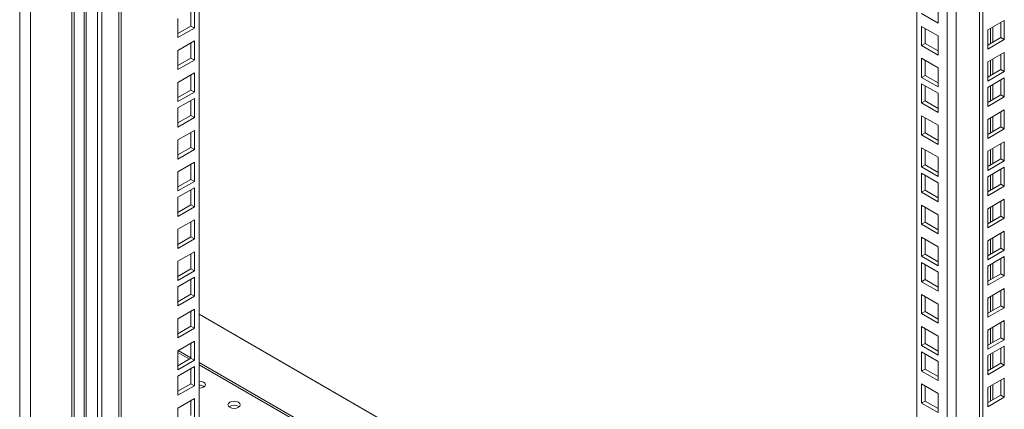
# Model space of a CAD drawing. Units: millimetres. Extents: x 63 to 8590, y 73 to 6123.
# Drawn here: x 7154 to 7554, y 4820 to 4978 of the extents above; entities that cross this region are included whole.
import ezdxf

# ---------------------------------------------------------------- set-up
doc = ezdxf.new("R2010")
doc.units = ezdxf.units.MM
doc.header["$LTSCALE"] = 5

msp = doc.modelspace()

# ---------------------------------------------------------------- linework, layer by layer
at = {"color": 7, "linetype": 'Continuous', "lineweight": 18}
for p, q in [((7543.7, 4616.59), (7543.7, 5261.23)), ((7545.11, 4615.78), (7545.11, 5262.04)), ((7518.24, 4655.78), (7518.24, 5246.53)), ((7226.91, 5078.35), (7226.91, 4432.08)), ((7175.23, 5071.75), (7175.23, 4319.55)), ((7176.13, 4322.75), (7176.13, 5071.08)), ((7180.18, 5068.89), (7180.18, 4373.03)), ((7181.02, 4375.56), (7181.02, 5066.36)), ((7185.55, 5065.79), (7185.55, 4353.76)), ((7187.32, 5064.77), (7187.32, 4352.74)), ((7194.32, 4364.87), (7194.32, 5060.72)), ((7195.23, 4368.07), (7195.23, 5060.06)), ((7223.56, 4975.27), (7223.56, 4981.39)), ((7224.97, 4974.45), (7224.97, 4982.21)), ((7526.9, 4984.25), (7526.9, 4976.5)), ((7218.25, 4978.33), (7218.25, 4970.57)), ((7526.9, 4976.5), (7520.19, 4980.37)), ((7553.77, 4977.56), (7547.06, 4973.69)), ((7553.77, 4969.81), (7553.77, 4977.56)), ((7218.25, 4972.21), (7223.56, 4975.27)), ((7218.25, 4970.57), (7224.97, 4974.45)), ((7223.56, 4975.27), (7224.97, 4974.45)), ((7520.19, 4975.15), (7526.9, 4971.27)), ((7520.19, 4967.39), (7520.19, 4975.15)), ((7521.6, 4968.21), (7521.6, 4974.33)), ((7547.06, 4973.69), (7547.06, 4965.93)), ((7552.36, 4970.62), (7552.36, 4976.75)), ((7224.97, 4969.22), (7218.25, 4965.35)), ((7224.97, 4961.47), (7224.97, 4969.22)), ((7526.9, 4971.27), (7526.9, 4963.51)), ((7547.06, 4967.56), (7552.36, 4970.62)), ((7547.06, 4965.93), (7553.77, 4969.81)), ((7552.36, 4970.62), (7553.77, 4969.81)), ((7218.25, 4965.35), (7218.25, 4957.59)), ((7223.56, 4962.28), (7223.56, 4968.41)), ((7520.19, 4967.39), (7521.6, 4968.21)), ((7526.9, 4963.51), (7520.19, 4967.39)), ((7526.9, 4965.15), (7521.6, 4968.21)), ((7218.25, 4959.22), (7223.56, 4962.28)), ((7218.25, 4957.59), (7224.97, 4961.47)), ((7223.56, 4962.28), (7224.97, 4961.47)), ((7520.19, 4962.17), (7526.9, 4958.29)), ((7520.19, 4954.41), (7520.19, 4962.17)), ((7521.6, 4955.23), (7521.6, 4961.35)), ((7553.77, 4964.58), (7547.06, 4960.7)), ((7552.36, 4957.64), (7552.36, 4963.76)), ((7553.77, 4956.82), (7553.77, 4964.58)), ((7526.9, 4958.29), (7526.9, 4950.53)), ((7547.06, 4960.7), (7547.06, 4952.95)), ((7547.06, 4954.58), (7552.36, 4957.64)), ((7552.36, 4957.64), (7553.77, 4956.82)), ((7224.97, 4956.24), (7218.25, 4952.36)), ((7223.56, 4949.3), (7223.56, 4955.43)), ((7224.97, 4948.48), (7224.97, 4956.24)), ((7520.19, 4954.41), (7521.6, 4955.23)), ((7526.9, 4950.53), (7520.19, 4954.41)), ((7526.9, 4952.16), (7521.6, 4955.23)), ((7547.06, 4952.95), (7553.77, 4956.82)), ((7553.77, 4954.25), (7547.06, 4950.37)), ((7552.36, 4947.31), (7552.36, 4953.43)), ((7553.77, 4946.49), (7553.77, 4954.25)), ((7218.25, 4952.36), (7218.25, 4944.61)), ((7218.25, 4946.24), (7223.56, 4949.3)), ((7223.56, 4949.3), (7224.97, 4948.48)), ((7520.19, 4951.84), (7526.9, 4947.96)), ((7520.19, 4944.08), (7520.19, 4951.84)), ((7521.6, 4944.9), (7521.6, 4951.02)), ((7547.06, 4950.37), (7547.06, 4942.62)), ((7218.25, 4944.61), (7224.97, 4948.48)), ((7224.97, 4945.91), (7218.25, 4942.03)), ((7223.56, 4938.97), (7223.56, 4945.1)), ((7224.97, 4938.16), (7224.97, 4945.91)), ((7526.9, 4947.96), (7526.9, 4940.2)), ((7547.06, 4944.25), (7552.36, 4947.31)), ((7547.06, 4942.62), (7553.77, 4946.49)), ((7552.36, 4947.31), (7553.77, 4946.49)), ((7218.25, 4942.03), (7218.25, 4934.28)), ((7520.19, 4944.08), (7521.6, 4944.9)), ((7526.9, 4940.2), (7520.19, 4944.08)), ((7526.9, 4941.83), (7521.6, 4944.9)), ((7553.77, 4941.27), (7547.06, 4937.39)), ((7553.77, 4933.51), (7553.77, 4941.27)), ((7218.25, 4935.91), (7223.56, 4938.97)), ((7218.25, 4934.28), (7224.97, 4938.16)), ((7223.56, 4938.97), (7224.97, 4938.16)), ((7520.19, 4938.85), (7526.9, 4934.98)), ((7520.19, 4931.1), (7520.19, 4938.85)), ((7521.6, 4931.91), (7521.6, 4938.04)), ((7547.06, 4937.39), (7547.06, 4929.63)), ((7552.36, 4934.33), (7552.36, 4940.45)), ((7526.9, 4934.98), (7526.9, 4927.22)), ((7547.06, 4931.27), (7552.36, 4934.33)), ((7547.06, 4929.63), (7553.77, 4933.51)), ((7552.36, 4934.33), (7553.77, 4933.51)), ((7224.97, 4932.93), (7218.25, 4929.05)), ((7223.56, 4925.99), (7223.56, 4932.11)), ((7224.97, 4925.17), (7224.97, 4932.93)), ((7520.19, 4931.1), (7521.6, 4931.91)), ((7526.9, 4927.22), (7520.19, 4931.1)), ((7526.9, 4928.85), (7521.6, 4931.91)), ((7218.25, 4929.05), (7218.25, 4921.29)), ((7218.25, 4922.93), (7223.56, 4925.99)), ((7218.25, 4921.29), (7224.97, 4925.17)), ((7223.56, 4925.99), (7224.97, 4925.17)), ((7520.19, 4925.87), (7526.9, 4921.99)), ((7520.19, 4918.11), (7520.19, 4925.87)), ((7553.77, 4928.28), (7547.06, 4924.41)), ((7552.36, 4921.34), (7552.36, 4927.47)), ((7553.77, 4920.53), (7553.77, 4928.28)), ((7521.6, 4918.93), (7521.6, 4925.05)), ((7526.9, 4921.99), (7526.9, 4914.24)), ((7547.06, 4924.41), (7547.06, 4916.65)), ((7547.06, 4918.28), (7552.36, 4921.34)), ((7552.36, 4921.34), (7553.77, 4920.53)), ((7224.97, 4919.95), (7218.25, 4916.07)), ((7223.56, 4913.01), (7223.56, 4919.13)), ((7224.97, 4912.19), (7224.97, 4919.95)), ((7520.19, 4918.11), (7521.6, 4918.93)), ((7526.9, 4914.24), (7520.19, 4918.11)), ((7526.9, 4915.87), (7521.6, 4918.93)), ((7547.06, 4916.65), (7553.77, 4920.53)), ((7553.77, 4917.96), (7547.06, 4914.08)), ((7552.36, 4911.02), (7552.36, 4917.14)), ((7553.77, 4910.2), (7553.77, 4917.96)), ((7218.25, 4916.07), (7218.25, 4908.31)), ((7520.19, 4915.54), (7526.9, 4911.66)), ((7520.19, 4907.78), (7520.19, 4915.54)), ((7521.6, 4908.6), (7521.6, 4914.73)), ((7547.06, 4914.08), (7547.06, 4906.32)), ((7218.25, 4909.94), (7223.56, 4913.01)), ((7218.25, 4908.31), (7224.97, 4912.19)), ((7224.97, 4909.62), (7218.25, 4905.74)), ((7223.56, 4913.01), (7224.97, 4912.19)), ((7224.97, 4901.86), (7224.97, 4909.62)), ((7526.9, 4911.66), (7526.9, 4903.91)), ((7547.06, 4907.95), (7552.36, 4911.02)), ((7547.06, 4906.32), (7553.77, 4910.2)), ((7552.36, 4911.02), (7553.77, 4910.2)), ((7218.25, 4905.74), (7218.25, 4897.98)), ((7223.56, 4902.68), (7223.56, 4908.8)), ((7520.19, 4907.78), (7521.6, 4908.6)), ((7526.9, 4903.91), (7520.19, 4907.78)), ((7526.9, 4905.54), (7521.6, 4908.6)), ((7218.25, 4899.61), (7223.56, 4902.68)), ((7218.25, 4897.98), (7224.97, 4901.86)), ((7223.56, 4902.68), (7224.97, 4901.86)), ((7520.19, 4902.56), (7526.9, 4898.68)), ((7520.19, 4894.8), (7520.19, 4902.56)), ((7521.6, 4895.62), (7521.6, 4901.74)), ((7553.77, 4904.97), (7547.06, 4901.09)), ((7547.06, 4901.09), (7547.06, 4893.34)), ((7552.36, 4898.03), (7552.36, 4904.16)), ((7553.77, 4897.22), (7553.77, 4904.97)), ((7526.9, 4898.68), (7526.9, 4890.92)), ((7547.06, 4894.97), (7552.36, 4898.03)), ((7547.06, 4893.34), (7553.77, 4897.22)), ((7552.36, 4898.03), (7553.77, 4897.22)), ((7224.97, 4896.63), (7218.25, 4892.76)), ((7223.56, 4889.69), (7223.56, 4895.82)), ((7224.97, 4888.88), (7224.97, 4896.63)), ((7520.19, 4894.8), (7521.6, 4895.62)), ((7526.9, 4890.92), (7520.19, 4894.8)), ((7526.9, 4892.56), (7521.6, 4895.62)), ((7218.25, 4892.76), (7218.25, 4885)), ((7218.25, 4886.63), (7223.56, 4889.69)), ((7223.56, 4889.69), (7224.97, 4888.88)), ((7520.19, 4889.58), (7526.9, 4885.7)), ((7520.19, 4881.82), (7520.19, 4889.58)), ((7553.77, 4891.99), (7547.06, 4888.11)), ((7552.36, 4885.05), (7552.36, 4891.17)), ((7553.77, 4884.23), (7553.77, 4891.99)), ((7218.25, 4885), (7224.97, 4888.88)), ((7521.6, 4882.63), (7521.6, 4888.76)), ((7526.9, 4885.7), (7526.9, 4877.94)), ((7547.06, 4888.11), (7547.06, 4880.35)), ((7224.97, 4883.65), (7218.25, 4879.77)), ((7223.56, 4876.71), (7223.56, 4882.83)), ((7224.97, 4875.89), (7224.97, 4883.65)), ((7520.19, 4881.82), (7521.6, 4882.63)), ((7526.9, 4877.94), (7520.19, 4881.82)), ((7526.9, 4879.57), (7521.6, 4882.63)), ((7547.06, 4881.99), (7552.36, 4885.05)), ((7547.06, 4880.35), (7553.77, 4884.23)), ((7553.77, 4881.66), (7547.06, 4877.78)), ((7552.36, 4885.05), (7553.77, 4884.23)), ((7553.77, 4873.9), (7553.77, 4881.66)), ((7218.25, 4879.77), (7218.25, 4872.02)), ((7520.19, 4879.25), (7526.9, 4875.37)), ((7520.19, 4871.49), (7520.19, 4879.25)), ((7521.6, 4872.31), (7521.6, 4878.43)), ((7547.06, 4877.78), (7547.06, 4870.03)), ((7552.36, 4874.72), (7552.36, 4880.84)), ((7218.25, 4873.65), (7223.56, 4876.71)), ((7218.25, 4872.02), (7224.97, 4875.89)), ((7224.97, 4873.32), (7218.25, 4869.44)), ((7223.56, 4876.71), (7224.97, 4875.89)), ((7224.97, 4865.56), (7224.97, 4873.32)), ((7526.9, 4875.37), (7526.9, 4867.61)), ((7547.06, 4871.66), (7552.36, 4874.72)), ((7547.06, 4870.03), (7553.77, 4873.9)), ((7552.36, 4874.72), (7553.77, 4873.9)), ((7218.25, 4869.44), (7218.25, 4861.69)), ((7223.56, 4866.38), (7223.56, 4872.51)), ((7520.19, 4871.49), (7521.6, 4872.31)), ((7526.9, 4867.61), (7520.19, 4871.49)), ((7526.9, 4869.24), (7521.6, 4872.31)), ((7218.25, 4863.32), (7223.56, 4866.38)), ((7218.25, 4861.69), (7224.97, 4865.56)), ((7223.56, 4866.38), (7224.97, 4865.56)), ((7520.19, 4866.26), (7526.9, 4862.39)), ((7520.19, 4858.51), (7520.19, 4866.26)), ((7521.6, 4859.32), (7521.6, 4865.45)), ((7553.77, 4868.68), (7547.06, 4864.8)), ((7552.36, 4861.74), (7552.36, 4867.86)), ((7553.77, 4860.92), (7553.77, 4868.68)), ((7526.9, 4862.39), (7526.9, 4854.63)), ((7547.06, 4864.8), (7547.06, 4857.04)), ((7547.06, 4858.68), (7552.36, 4861.74)), ((7552.36, 4861.74), (7553.77, 4860.92)), ((7224.97, 4860.34), (7218.25, 4856.46)), ((7223.56, 4853.4), (7223.56, 4859.52)), ((7224.97, 4852.58), (7224.97, 4860.34)), ((7226.91, 4858.24), (7255.2, 4841.91)), ((7518.24, 4690.06), (7226.91, 4858.24)), ((7520.19, 4858.51), (7521.6, 4859.32)), ((7526.9, 4854.63), (7520.19, 4858.51)), ((7526.9, 4856.26), (7521.6, 4859.32)), ((7547.06, 4857.04), (7553.77, 4860.92)), ((7218.25, 4856.46), (7218.25, 4848.7)), ((7218.25, 4850.34), (7223.56, 4853.4)), ((7223.56, 4853.4), (7224.97, 4852.58)), ((7520.19, 4853.28), (7526.9, 4849.4)), ((7520.19, 4845.52), (7520.19, 4853.28)), ((7553.77, 4855.69), (7547.06, 4851.82)), ((7552.36, 4848.75), (7552.36, 4854.88)), ((7553.77, 4847.94), (7553.77, 4855.69)), ((7218.25, 4848.7), (7224.97, 4852.58)), ((7521.6, 4846.34), (7521.6, 4852.46)), ((7526.9, 4849.4), (7526.9, 4841.65)), ((7547.06, 4851.82), (7547.06, 4844.06)), ((7224.97, 4847.36), (7218.25, 4843.48)), ((7223.56, 4840.42), (7223.56, 4846.54)), ((7224.97, 4839.6), (7224.97, 4847.36)), ((7520.19, 4845.52), (7521.6, 4846.34)), ((7526.9, 4841.65), (7520.19, 4845.52)), ((7526.9, 4843.28), (7521.6, 4846.34)), ((7547.06, 4845.69), (7552.36, 4848.75)), ((7547.06, 4844.06), (7553.77, 4847.94)), ((7553.77, 4845.37), (7547.06, 4841.49)), ((7552.36, 4848.75), (7553.77, 4847.94)), ((7553.77, 4837.61), (7553.77, 4845.37)), ((7218.25, 4843.48), (7218.25, 4835.72)), ((7223.56, 4840.57), (7218.39, 4843.56)), ((7520.19, 4842.95), (7526.9, 4839.07)), ((7520.19, 4835.19), (7520.19, 4842.95)), ((7521.6, 4836.01), (7521.6, 4842.13)), ((7547.06, 4841.49), (7547.06, 4833.73)), ((7552.36, 4838.42), (7552.36, 4844.55)), ((7218.25, 4837.35), (7223.56, 4840.42)), ((7218.25, 4835.72), (7224.97, 4839.6)), ((7223.56, 4840.42), (7224.97, 4839.6)), ((7518.24, 4670.46), (7226.91, 4838.64)), ((7258.73, 4839.87), (7400.16, 4758.23)), ((7526.9, 4839.07), (7526.9, 4831.32)), ((7547.06, 4835.36), (7552.36, 4838.42)), ((7547.06, 4833.73), (7553.77, 4837.61)), ((7552.36, 4838.42), (7553.77, 4837.61)), ((7224.97, 4837.03), (7218.25, 4833.15)), ((7218.25, 4833.15), (7218.25, 4825.39)), ((7223.56, 4830.09), (7223.56, 4836.21)), ((7224.97, 4829.27), (7224.97, 4837.03)), ((7520.19, 4835.19), (7521.6, 4836.01)), ((7526.9, 4831.32), (7520.19, 4835.19)), ((7526.9, 4832.95), (7521.6, 4836.01)), ((7218.25, 4827.02), (7223.56, 4830.09)), ((7218.25, 4825.39), (7224.97, 4829.27)), ((7223.56, 4830.09), (7224.97, 4829.27)), ((7520.19, 4829.97), (7526.9, 4826.09)), ((7520.19, 4822.21), (7520.19, 4829.97)), ((7521.6, 4823.03), (7521.6, 4829.15)), ((7553.77, 4832.38), (7547.06, 4828.5)), ((7552.36, 4825.44), (7552.36, 4831.57)), ((7553.77, 4824.63), (7553.77, 4832.38)), ((7526.9, 4826.09), (7526.9, 4818.33)), ((7547.06, 4828.5), (7547.06, 4820.75)), ((7547.06, 4822.38), (7552.36, 4825.44)), ((7552.36, 4825.44), (7553.77, 4824.63)), ((7224.97, 4824.04), (7218.25, 4820.17)), ((7223.56, 4817.1), (7223.56, 4823.23)), ((7224.97, 4816.29), (7224.97, 4824.04)), ((7520.19, 4822.21), (7521.6, 4823.03)), ((7526.9, 4818.33), (7520.19, 4822.21)), ((7526.9, 4819.97), (7521.6, 4823.03)), ((7547.06, 4820.75), (7553.77, 4824.63)), ((7218.25, 4820.17), (7218.25, 4812.41))]:
    msp.add_line(p, q, dxfattribs=at)
at = {"color": 8, "linetype": 'Continuous', "lineweight": 18}
for p, q in [((7530.55, 4648.68), (7530.55, 5253.63)), ((7534.22, 5255.76), (7534.22, 4648.68)), ((7154.01, 5064.92), (7154.01, 4290.06)), ((7158.4, 5064.92), (7158.4, 4290.4)), ((7548.22, 4974.36), (7548.22, 4968.23)), ((7549.07, 4968.72), (7549.07, 4974.85)), ((7548.22, 4961.38), (7548.22, 4955.25)), ((7549.07, 4955.74), (7549.07, 4961.87)), ((7548.22, 4951.05), (7548.22, 4944.92)), ((7549.07, 4945.41), (7549.07, 4951.54)), ((7548.22, 4938.06), (7548.22, 4931.94)), ((7549.07, 4932.43), (7549.07, 4938.55)), ((7548.22, 4925.08), (7548.22, 4918.96)), ((7549.07, 4919.45), (7549.07, 4925.57)), ((7548.22, 4914.75), (7548.22, 4908.63)), ((7549.07, 4909.12), (7549.07, 4915.24)), ((7548.22, 4901.77), (7548.22, 4895.64)), ((7549.07, 4896.13), (7549.07, 4902.26)), ((7549.07, 4883.15), (7549.07, 4889.28)), ((7548.22, 4888.79), (7548.22, 4882.66)), ((7548.22, 4878.46), (7548.22, 4872.33)), ((7549.07, 4872.82), (7549.07, 4878.95)), ((7548.22, 4865.47), (7548.22, 4859.35)), ((7549.07, 4859.84), (7549.07, 4865.96)), ((7548.22, 4852.49), (7548.22, 4846.37)), ((7549.07, 4846.86), (7549.07, 4852.98)), ((7218.25, 4842.76), (7222.93, 4840.06)), ((7548.22, 4842.16), (7548.22, 4836.04)), ((7549.07, 4836.53), (7549.07, 4842.65)), ((7226.91, 4837.76), (7518.24, 4669.58)), ((7548.22, 4829.18), (7548.22, 4823.05)), ((7549.07, 4823.54), (7549.07, 4829.67))]:
    msp.add_line(p, q, dxfattribs=at)
at = {"color": 7, "linetype": 'Continuous', "lineweight": 18, "flags": 128}
for points in [[(7228.68, 4828.65), (7229.22, 4829.12), (7229.41, 4829.67), (7229.22, 4830.23), (7228.68, 4830.69), (7227.87, 4831.01), (7226.91, 4831.12)], [(7226.91, 4828.23), (7227.87, 4828.34), (7228.68, 4828.65)], [(7242.82, 4820.49), (7243.37, 4820.96), (7243.56, 4821.51), (7243.37, 4822.06), (7242.82, 4822.53), (7242.01, 4822.84), (7241.06, 4822.95), (7240.1, 4822.84), (7239.29, 4822.53), (7238.75, 4822.06), (7238.56, 4821.51), (7238.75, 4820.96), (7239.29, 4820.49), (7240.1, 4820.18), (7241.06, 4820.07), (7242.01, 4820.18), (7242.82, 4820.49)]]:
    msp.add_lwpolyline(points, dxfattribs=at)
at = {"color": 7, "linetype": 'Continuous', "lineweight": 18}
for centre, radius, start, end in [((7227.08, 4826.31), 3.17, 53.2561, 92.9246), ((7241.06, 4817.9), 3.47, 53.5915, 126.4085)]:
    msp.add_arc(centre, radius, start, end, dxfattribs=at)

doc.saveas('drawing.dxf')
